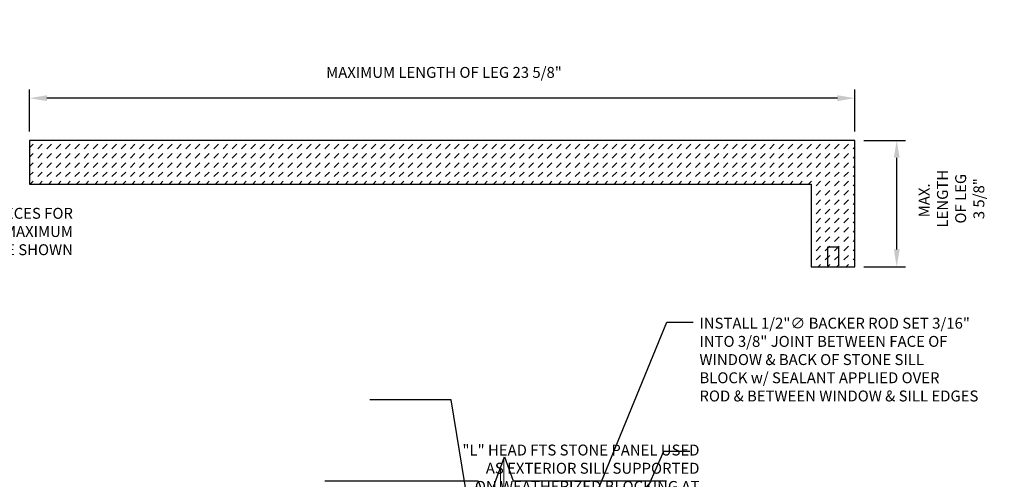
# Model space of a CAD drawing. Units: inches. Extents: x -243 to 195, y 4 to 310.
# Drawn here: x 129 to 158, y 164 to 177 of the extents above; entities that cross this region are included whole.
import ezdxf
from ezdxf import colors
from ezdxf.entities.mleader import LeaderData, LeaderLine
from ezdxf.math import Vec2, Vec3

# ---------------------------------------------------------------- set-up
doc = ezdxf.new("R2010")
doc.units = ezdxf.units.IN
doc.header["$LTSCALE"] = 8
doc.header["$MEASUREMENT"] = 0
doc.linetypes.add('HIDDEN', pattern=[0.375, 0.25, -0.125])
for name, color, linetype in [('13-DIMS', 2, 'Continuous'), ('NOTES', 7, 'Continuous'), ('Section_Line', 7, 'Continuous'), ('VENEER_PANEL', 1, 'Continuous')]:
    doc.layers.add(name, color=color, linetype=linetype)
doc.layers.add('FENESTRATION', color=5, linetype='Continuous', lineweight=0)
doc.layers.add('HATCH', color=3, linetype='Continuous', lineweight=0)
doc.styles.add('TEXT', font='archstyl.shx')
doc.dimstyles.new('DIM-PS$0', dxfattribs={"dimscale": 0, "dimtxt": 0.125, "dimasz": 0.125, "dimexe": 0.125, "dimexo": 0.0625, "dimgap": 0.09375, "dimtad": 1, "dimdec": 5, "dimrnd": 0.03125, "dimzin": 3, "dimdsep": 46, "dimlunit": 4, "dimtxsty": 'TEXT', "dimcen": 0.03125, "dimadec": 1, "dimazin": 0, "dimtfac": 1, "dimtdec": 5, "dimtix": 1, "dimtofl": 0, "dimtmove": 2, "dimatfit": 3, "dimfxl": 1, "dimfrac": 1, "dimtolj": 1, "dimtzin": 0, "dimarcsym": 0})

# ---------------------------------------------------------------- blocks, each defined once
blk = doc.blocks.new('*D40')
at = {"layer": '13-DIMS', "color": 0, "lineweight": -2, "transparency": 16777216}
for p, q in [((153.569, 173.662), (154.765, 173.662)), ((154.515, 170.537), (154.515, 173.162)), ((153.569, 170.037), (154.765, 170.037))]:
    blk.add_line(p, q, dxfattribs=at)
at = {"layer": '13-DIMS', "color": 0, "transparency": 16777216}
for points in [[(154.432, 173.162), (154.598, 173.162), (154.515, 173.662)], [(154.432, 170.537), (154.598, 170.537), (154.515, 170.037)]]:
    blk.add_solid(points, dxfattribs=at)
at = {"layer": 'Defpoints', "color": 0, "transparency": 16777216}
for p in [(153.319, 173.662), (154.515, 173.662), (153.319, 170.037)]:
    blk.add_point(p, dxfattribs=at)
at = {"layer": '13-DIMS', "color": 0, "transparency": 16777216, "insert": (156.084, 171.944), "char_height": 0.3125, "attachment_point": 5, "rotation": 90, "style": 'TEXT'}
blk.add_mtext('\\A1;MAX. \\P LENGTH \\P OF LEG \\P 3 5/8"', dxfattribs=at)
blk = doc.blocks.new('*D41')
at = {"layer": '13-DIMS', "color": 0, "lineweight": -2, "transparency": 16777216}
for p, q in [((129.694, 173.912), (129.694, 175.12)), ((153.319, 173.912), (153.319, 175.12)), ((152.819, 174.87), (130.194, 174.87))]:
    blk.add_line(p, q, dxfattribs=at)
at = {"layer": '13-DIMS', "color": 0, "transparency": 16777216}
for points in [[(130.194, 174.953), (130.194, 174.786), (129.694, 174.87)], [(152.819, 174.953), (152.819, 174.786), (153.319, 174.87)]]:
    blk.add_solid(points, dxfattribs=at)
at = {"layer": 'Defpoints', "color": 0, "transparency": 16777216}
for p in [(129.694, 174.87), (129.694, 173.662), (153.319, 173.662)]:
    blk.add_point(p, dxfattribs=at)
at = {"layer": '13-DIMS', "color": 0, "transparency": 16777216, "insert": (141.558, 175.607), "char_height": 0.3125, "attachment_point": 5, "style": 'TEXT'}
blk.add_mtext('\\A1;MAXIMUM LENGTH OF LEG 23 5/8"', dxfattribs=at)

msp = doc.modelspace()

# ---------------------------------------------------------------- hatches: boundary and pattern name
at = {"layer": 'HATCH'}
h = msp.add_hatch(dxfattribs=at)
h.set_pattern_fill('DASH', color=256, scale=1.5, angle=45)
h.paths.add_polyline_path([(152.069452, 170.036833), (153.319452, 170.036833), (153.319452, 173.661833), (129.694452, 173.661833), (129.694452, 172.411833), (152.069452, 172.411833)])

# ---------------------------------------------------------------- linework, layer by layer
at = {"layer": 'FENESTRATION'}
for points in [[(142.810411, 163.290661), (142.810411, 161.806731), (143.275242, 161.806731), (143.275242, 164.567773)], [(143.17907, 161.806731), (143.17907, 164.303543)]]:
    msp.add_lwpolyline(points, dxfattribs=at)
at = {"layer": 'Section_Line', "linetype": 'Continuous'}
msp.add_lwpolyline([(138.14881, 163.916905), (142.538345, 163.916905), (142.788345, 163.230036), (143.288345, 164.603774), (143.538345, 163.916905), (147.927881, 163.916905)], dxfattribs=at)
at = {"layer": 'VENEER_PANEL'}
msp.add_lwpolyline([(152.069452, 170.036833), (153.319452, 170.036833), (153.319452, 173.661833), (129.694452, 173.661833), (129.694452, 172.411833), (152.069452, 172.411833), (152.069452, 170.036833)], dxfattribs=at)
at = {"layer": 'VENEER_PANEL', "linetype": 'HIDDEN', "ltscale": 0.375}
msp.add_lwpolyline([(152.544452, 170.071758), (152.544452, 170.61452), (152.844452, 170.61452), (152.844452, 170.071758)], dxfattribs=at)

# ---------------------------------------------------------------- texts
at = {"layer": 'NOTES', "char_height": 0.3125, "attachment_point": 9, "style": 'TEXT'}
for s, insert in [('{\\LNOTE}: "L" HEAD PANELS CAN BE FIELD CUT TO SERVE AS SILL PIECES FOR\\PDEEPER OPENINGS OR RECESSES USING THIS TYPE DETAIL - THE MAXIMUM\\PDEPTH OF THE SILL IS LIMITED BY THE MAXIMUM PANEL SIZE PROFILE SHOWN', (130.939588, 170.374345)), ('\\A1;"L" HEAD FTS STONE PANEL USED\\PAS EXTERIOR SILL SUPPORTED\\PON WEATHERIZED BLOCKING AT\\PTOP EDGE & FTS STARTER\\PBRACKET AT BOTTOM EDGE &\\PADHERED TO BLOCKING w/ MASTIC', (148.869472, 162.033629))]:
    msp.add_mtext(s, dxfattribs=dict(at, insert=insert))
at = {"layer": 'NOTES', "insert": (148.869472, 166.186463), "char_height": 0.3125, "width": 38.21756973, "attachment_point": 7, "style": 'TEXT'}
msp.add_mtext('\\A1;INSTALL 1/2"{\\fISOCPEUR|b0|i0|c0|p34;∅} BACKER ROD SET 3/16"\\PINTO 3/8" JOINT BETWEEN FACE OF\\PWINDOW & BACK OF STONE SILL\\PBLOCK w/ SEALANT APPLIED OVER\\PROD & BETWEEN WINDOW & SILL EDGES', dxfattribs=at)

# ---------------------------------------------------------------- dimensions: what is measured, and where the dimension line sits
at = {"layer": '13-DIMS'}
for base, p1, p2, angle, text, picture, middle in [((129.694452, 174.86983), (153.319452, 173.661833), (129.694452, 173.661833), 180, 'MAXIMUM LENGTH OF LEG 23 5/8"', '*D41', (141.558264, 175.606653)), ((154.514995, 173.661833), (153.319452, 170.036833), (153.319452, 173.661833), 90, 'MAX. \\P LENGTH \\P OF LEG \\P 3 5/8"', '*D40', (156.083821, 171.944238))]:
    dim = msp.add_linear_dim(base=base, p1=p1, p2=p2, angle=angle, text=text, dimstyle='DIM-PS$0', override={"dimscale": 1, "dimtxt": 0.3125, "dimasz": 0.5, "dimexe": 0.25, "dimexo": 0.25, "dimgap": 0.375}, dxfattribs=at)
    dim.commit()
    dim.dimension.update_dxf_attribs({"geometry": picture, "text_midpoint": middle, "dimtype": 160})

# ---------------------------------------------------------------- leaders
at = {"layer": 'NOTES'}
ml = msp.add_multileader_mtext('Standard', dxfattribs=at)
ml.set_content('', color=256)
ml.set_leader_properties()
ml.build(insert=Vec2(0, 0))
ml.multileader.update_dxf_attribs({"text_right_attachment_type": 6, "dogleg_length": 0.36, "arrow_head_size": 0.5})
ctx = ml.context
ctx.base_point, ctx.char_height, ctx.arrow_head_size, ctx.landing_gap_size, ctx.plane_origin = Vec3(148.686477, 168.454308), 0.18, 0.5, 0.09, Vec3(142.258086, 163.897451)
ctx.right_attachment = 6
notes = []
notes.append((ctx, [(0, (1, 1, 0), (147.935768, 168.454308), (1, 0), 0.750709, [(0, [(144.266558, 159.493731)], 0, [])])]))
ctx.mtext.insert, ctx.mtext.flow_direction = Vec3(148.776477, 168.544308), 5
ml = msp.add_multileader_mtext('Standard', dxfattribs=at)
ml.set_content('', color=256)
ml.set_leader_properties()
ml.build(insert=Vec2(0, 0))
ml.multileader.update_dxf_attribs({"text_right_attachment_type": 6, "dogleg_length": 0.36, "arrow_head_size": 0.5})
ctx = ml.context
ctx.base_point, ctx.char_height, ctx.arrow_head_size, ctx.landing_gap_size, ctx.plane_origin, ctx.plane_x_axis, ctx.plane_y_axis = Vec3(139.432171, 166.234538), 0.18, 0.5, 0.09, Vec3(144.821821, 170.559325), Vec3(-1, 0), Vec3(0, -1)
ctx.right_attachment = 6
notes.append((ctx, [(0, (1, 1, 0), (141.764135, 166.234538), (-1, 0), 2.331963, [(0, [(142.750551, 160.203529)], 0, [])])]))
ctx.mtext.insert, ctx.mtext.text_direction, ctx.mtext.rotation, ctx.mtext.flow_direction = Vec3(139.342171, 166.144538), Vec3(-1, 0), 3.141592654, 5
ml = msp.add_multileader_mtext('Standard', dxfattribs=at)
ml.set_content('', color=256)
ml.set_leader_properties()
ml.build(insert=Vec2(0, 0))
ml.multileader.update_dxf_attribs({"text_right_attachment_type": 6, "dogleg_length": 0.36, "arrow_head_size": 0.5})
ctx = ml.context
ctx.base_point, ctx.char_height, ctx.arrow_head_size, ctx.landing_gap_size, ctx.plane_origin = Vec3(148.598003, 164.758486), 0.18, 0.5, 0.09, Vec3(142.169612, 160.450106)
ctx.right_attachment = 6
notes.append((ctx, [(0, (1, 1, 0), (147.854586, 164.758486), (1, 0), 0.743417, [(0, [(145.347966, 159.118069)], 0, [])])]))
ctx.mtext.insert, ctx.mtext.flow_direction = Vec3(148.688003, 164.848486), 5
for ctx, leaders in notes:
    for number, flags, end, landing, length, lines in leaders:
        leader = LeaderData()
        leader.index, (leader.has_last_leader_line, leader.has_dogleg_vector, leader.attachment_direction) = number, flags
        leader.last_leader_point, leader.dogleg_vector, leader.dogleg_length = Vec3(end), Vec3(landing), length
        for number, points, colour, breaks in lines:
            line = LeaderLine()
            line.index, line.vertices, line.color, line.breaks = number, Vec3.list(points), colors.encode_raw_color(colour), breaks
            leader.lines.append(line)
        ctx.leaders.append(leader)

doc.saveas('drawing.dxf')
